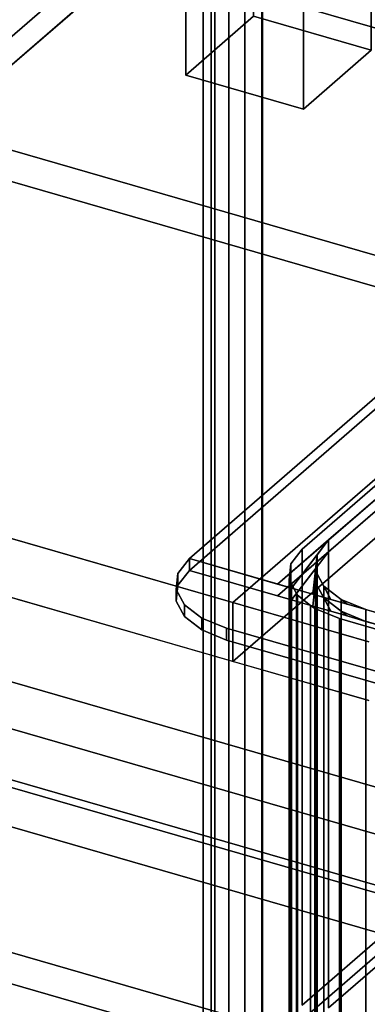
# Model space of a CAD drawing. Extents: x -2250 to 3499, y -2949 to 2325.
# Drawn here: x 1117 to 1220, y -873 to -584 of the extents above; entities that cross this region are included whole.
import ezdxf

# ---------------------------------------------------------------- set-up
doc = ezdxf.new("R2010")
doc.units = 0
doc.layers.add('layer0', color=7, linetype='CONTINUOUS')

# ---------------------------------------------------------------- blocks, each defined once
blk = doc.blocks.new('PF_OBJECT11')
at = {"layer": 'layer0'}
for p, q in [((1166.3, -470.05), (1186.3, -452.73)), ((1186.3, -452.73), (1166.3, -470.05)), ((1186.3, -582.63), (1186.3, -452.73)), ((1186.3, -452.73), (1220.94, -462.73)), ((1186.3, -452.73), (1186.3, -582.63)), ((1220.94, -462.73), (1186.3, -452.73)), ((1220.94, -462.73), (1200.94, -480.05)), ((1200.94, -480.05), (1220.94, -462.73)), ((1220.94, -462.73), (1220.94, -592.63)), ((1220.94, -592.63), (1220.94, -462.73)), ((1200.94, -480.05), (1166.3, -470.05)), ((1166.3, -470.05), (1166.3, -599.95)), ((1166.3, -599.95), (1166.3, -470.05)), ((1166.3, -470.05), (1200.94, -480.05)), ((1200.94, -609.95), (1200.94, -480.05)), ((1200.94, -480.05), (1200.94, -609.95)), ((1186.3, -582.63), (1166.3, -599.95)), ((1166.3, -599.95), (1186.3, -582.63)), ((1220.94, -592.63), (1186.3, -582.63)), ((1186.3, -582.63), (1220.94, -592.63)), ((1200.94, -609.95), (1220.94, -592.63)), ((1220.94, -592.63), (1200.94, -609.95)), ((1166.3, -599.95), (1200.94, -609.95)), ((1200.94, -609.95), (1166.3, -599.95))]:
    blk.add_line(p, q, dxfattribs=at)
blk = doc.blocks.new('PF_OBJECT61')
at = {"layer": 'layer0'}
for p, q in [((932.71, -754.8), (1684.42, -971.8)), ((1684.42, -971.8), (932.71, -754.8)), ((1682.42, -973.54), (930.71, -756.54)), ((930.71, -756.54), (1682.42, -973.54))]:
    blk.add_line(p, q, dxfattribs=at)
blk = doc.blocks.new('PF_OBJECT62')
at = {"layer": 'layer0'}
for p, q in [((957.71, -733.15), (1709.42, -950.15)), ((1709.42, -950.15), (957.71, -733.15)), ((1709.42, -964.01), (957.71, -747.01)), ((957.71, -747.01), (1709.42, -964.01)), ((1684.42, -971.8), (932.71, -754.8)), ((932.71, -754.8), (1684.42, -971.8)), ((932.71, -768.66), (1684.42, -985.66)), ((1684.42, -985.66), (932.71, -768.66))]:
    blk.add_line(p, q, dxfattribs=at)
blk = doc.blocks.new('PF_OBJECT63')
at = {"layer": 'layer0'}
for p, q in [((1174.86, -529.1), (1174.86, -1152.64)), ((1174.86, -1152.64), (1174.86, -529.1)), ((905.71, -778.19), (1188.71, -533.1)), ((1188.71, -533.1), (905.71, -778.19)), ((1188.71, -1156.64), (1188.71, -533.1)), ((1188.71, -533.1), (1188.71, -1156.64)), ((1914.92, -786.04), (1163.21, -569.04)), ((1163.21, -569.04), (1914.92, -786.04))]:
    blk.add_line(p, q, dxfattribs=at)
blk = doc.blocks.new('PF_OBJECT71')
at = {"layer": 'layer0'}
for p, q in [((1188.96, -1140.83), (1188.96, -528.55)), ((1188.96, -528.55), (1188.96, -1140.83)), ((1178.96, -537.21), (1178.96, -1149.49)), ((1178.96, -1149.49), (1178.96, -537.21))]:
    blk.add_line(p, q, dxfattribs=at)
blk = doc.blocks.new('PF_OBJECT86')
at = {"layer": 'layer0'}
for p, q in [((1183.76, -527.05), (1183.76, -1139.33)), ((1183.76, -1139.33), (1183.76, -527.05)), ((1173.76, -1147.99), (1173.76, -535.71)), ((1173.76, -535.71), (1173.76, -1147.99))]:
    blk.add_line(p, q, dxfattribs=at)
blk = doc.blocks.new('PF_OBJECT117')
at = {"layer": 'layer0'}
for p, q in [((-424.18, -413.91), (1654.28, -1013.91)), ((1654.28, -1013.91), (-424.18, -413.91)), ((1646.28, -1020.84), (-432.18, -420.84)), ((-432.18, -420.84), (1646.28, -1020.84))]:
    blk.add_line(p, q, dxfattribs=at)
blk = doc.blocks.new('PF_OBJECT119')
at = {"layer": 'layer0'}
for p, q in [((2251.47, -950.17), (692.63, -500.17)), ((692.63, -500.17), (2251.47, -950.17)), ((2243.48, -957.09), (684.63, -507.09)), ((684.63, -507.09), (2243.48, -957.09))]:
    blk.add_line(p, q, dxfattribs=at)
blk = doc.blocks.new('PF_OBJECT123')
at = {"layer": 'layer0'}
for p, q in [((1374.52, -867.33), (-404.7, -353.71)), ((-404.7, -371.04), (1374.52, -884.65)), ((1220.22, -766.78), (289.86, -498.21)), ((289.86, -498.21), (1180.13, -755.21)), ((289.86, -515.53), (1220.22, -784.1)), ((1180.13, -772.53), (289.86, -515.53)), ((241.36, -540.21), (1374.52, -867.33)), ((1374.52, -884.65), (241.36, -557.54)), ((1356.63, -602.36), (1180.13, -755.21)), ((1180.13, -755.21), (1356.63, -602.36)), ((1356.63, -619.68), (1180.13, -772.53)), ((1180.13, -772.53), (1356.63, -619.68)), ((1180.13, -755.21), (1180.13, -772.53)), ((1180.13, -772.53), (1180.13, -755.21)), ((1180.13, -755.21), (1220.22, -766.78)), ((1220.22, -784.1), (1180.13, -772.53))]:
    blk.add_line(p, q, dxfattribs=at)
blk = doc.blocks.new('PF_OBJECT124')
at = {"layer": 'layer0'}
for p, q in [((1193.36, -749.79), (1344.86, -618.59)), ((1344.86, -618.59), (1208.36, -736.8)), ((1344.86, -622.05), (1193.36, -753.26)), ((1208.36, -740.27), (1344.86, -622.05)), ((1167.38, -742.29), (1224.17, -693.11)), ((1224.17, -693.11), (1167.38, -742.29)), ((1167.38, -745.76), (1224.17, -696.57)), ((1224.17, -696.57), (1167.38, -745.76)), ((1208.36, -736.8), (1193.36, -749.79)), ((1197.47, -750.98), (1208.36, -736.8)), ((1208.36, -736.8), (1205, -741.18)), ((1208.36, -736.8), (1208.36, -740.27)), ((1208.36, -740.27), (1208.36, -736.8)), ((1193.36, -753.26), (1208.36, -740.27)), ((1208.36, -740.27), (1197.47, -754.45)), ((1205, -741.18), (1197.47, -750.98)), ((1203.78, -752.8), (1205, -741.18)), ((1205, -741.18), (1204.51, -745.87)), ((1205, -744.65), (1208.36, -740.27)), ((1205, -741.18), (1205, -744.65)), ((1205, -744.65), (1205, -741.18)), ((1164.02, -746.67), (1167.38, -742.29)), ((1167.38, -742.29), (1164.02, -746.67)), ((1167.38, -745.76), (1167.38, -742.29)), ((1167.38, -742.29), (1167.38, -745.76)), ((1552.76, -853.54), (1167.38, -742.29)), ((1167.38, -742.29), (1193.36, -749.79)), ((1167.38, -742.29), (1167.38, -742.29)), ((1197.47, -754.45), (1205, -744.65)), ((1205, -744.65), (1203.78, -756.26)), ((1204.51, -749.33), (1205, -744.65)), ((1163.52, -751.36), (1164.02, -746.67)), ((1164.02, -746.67), (1163.52, -751.36)), ((1164.02, -750.14), (1167.38, -745.76)), ((1167.38, -745.76), (1164.02, -750.14)), ((1164.02, -750.14), (1164.02, -746.67)), ((1164.02, -746.67), (1164.02, -750.14)), ((1167.38, -745.76), (1167.38, -745.76)), ((1167.38, -745.76), (1552.76, -857.01)), ((1193.36, -753.26), (1167.38, -745.76)), ((1204.51, -745.87), (1203.78, -752.8)), ((1204.51, -745.87), (1204.51, -749.33)), ((1204.51, -749.33), (1204.51, -745.87)), ((1204.51, -745.87), (1206.93, -750.4)), ((1209.03, -754.32), (1204.51, -745.87)), ((1163.52, -754.83), (1164.02, -750.14)), ((1164.02, -750.14), (1163.52, -754.83)), ((1193.36, -749.79), (1197.47, -750.98)), ((1203.78, -756.26), (1204.51, -749.33)), ((1204.51, -749.33), (1209.03, -757.78)), ((1206.93, -753.87), (1204.51, -749.33)), ((1206.93, -750.4), (1206.93, -753.87)), ((1206.93, -753.87), (1206.93, -750.4)), ((1206.93, -750.4), (1212.05, -754.34)), ((1213.81, -755.7), (1206.93, -750.4)), ((1206.93, -750.4), (1209.03, -754.32)), ((1163.52, -754.83), (1163.52, -751.36)), ((1163.52, -751.36), (1163.52, -754.83)), ((1165.95, -755.89), (1163.52, -751.36)), ((1163.52, -751.36), (1165.95, -755.89)), ((1197.47, -754.45), (1193.36, -753.26)), ((1197.47, -750.98), (1203.78, -752.8)), ((1203.78, -752.8), (1209.03, -754.32)), ((1165.95, -759.36), (1163.52, -754.83)), ((1163.52, -754.83), (1165.95, -759.36)), ((1165.95, -759.36), (1165.95, -755.89)), ((1165.95, -755.89), (1165.95, -759.36)), ((1171.07, -759.83), (1165.95, -755.89)), ((1165.95, -755.89), (1171.07, -759.83)), ((1203.78, -756.26), (1197.47, -754.45)), ((1209.03, -757.78), (1203.78, -756.26)), ((1209.03, -757.78), (1206.93, -753.87)), ((1206.93, -753.87), (1213.81, -759.16)), ((1212.05, -757.8), (1206.93, -753.87)), ((1209.03, -754.32), (1213.81, -755.7)), ((1212.05, -754.34), (1212.05, -757.8)), ((1212.05, -757.8), (1212.05, -754.34)), ((1212.05, -754.34), (1219.34, -757.29)), ((1219.34, -757.29), (1212.05, -754.34)), ((1212.05, -754.34), (1213.81, -755.7)), ((1213.81, -755.7), (1219.34, -757.29)), ((1171.07, -763.29), (1165.95, -759.36)), ((1165.95, -759.36), (1171.07, -763.29)), ((1213.81, -759.16), (1209.03, -757.78)), ((1213.81, -759.16), (1212.05, -757.8)), ((1212.05, -757.8), (1219.34, -760.76)), ((1219.34, -760.76), (1212.05, -757.8)), ((1219.34, -760.76), (1213.81, -759.16)), ((1219.34, -760.76), (1219.34, -757.29)), ((1219.34, -757.29), (1500.8, -838.54)), ((1219.34, -757.29), (1219.34, -760.76)), ((1171.07, -763.29), (1171.07, -759.83)), ((1171.07, -759.83), (1171.07, -763.29)), ((1178.36, -762.78), (1171.07, -759.83)), ((1171.07, -759.83), (1178.36, -762.78)), ((1500.8, -842.01), (1219.34, -760.76)), ((1178.36, -766.25), (1171.07, -763.29)), ((1171.07, -763.29), (1178.36, -766.25)), ((1178.36, -762.78), (1178.36, -766.25)), ((1511.78, -859.03), (1178.36, -762.78)), ((1178.36, -766.25), (1178.36, -762.78)), ((1178.36, -762.78), (1511.78, -859.03)), ((1511.78, -862.5), (1178.36, -766.25)), ((1178.36, -766.25), (1511.78, -862.5))]:
    blk.add_line(p, q, dxfattribs=at)
blk = doc.blocks.new('PF_OBJECT125')
at = {"layer": 'layer0'}
for p, q in [((1197.41, -749.75), (1344.86, -622.05)), ((1344.86, -622.05), (1208.36, -740.27)), ((1200.61, -739.47), (1314.69, -640.68)), ((1314.69, -640.68), (1200.61, -739.47)), ((1197.25, -743.86), (1200.61, -739.47)), ((1200.61, -739.47), (1197.25, -743.86)), ((1208.36, -740.27), (1197.41, -749.75)), ((1198.92, -752.57), (1208.36, -740.27)), ((1200.61, -873.71), (1200.61, -739.47)), ((1200.61, -739.47), (1200.61, -873.71)), ((1208.36, -740.27), (1205, -744.65)), ((1208.36, -740.27), (1208.36, -874.5)), ((1208.36, -874.5), (1208.36, -740.27)), ((1196.76, -748.54), (1197.25, -743.86)), ((1197.25, -743.86), (1196.76, -748.54)), ((1197.25, -878.09), (1197.25, -743.86)), ((1197.25, -743.86), (1197.25, -878.09)), ((1205, -744.65), (1198.92, -752.57)), ((1203.78, -756.26), (1205, -744.65)), ((1205, -744.65), (1204.51, -749.33)), ((1205, -744.65), (1205, -878.88)), ((1205, -878.88), (1205, -744.65)), ((1196.76, -882.78), (1196.76, -748.54)), ((1196.76, -748.54), (1196.76, -882.78)), ((1197.41, -749.75), (1196.76, -748.54)), ((1196.76, -748.54), (1197.41, -749.75)), ((1197.41, -883.99), (1197.41, -749.75)), ((1197.41, -749.75), (1197.41, -883.99)), ((1198.92, -752.57), (1197.41, -749.75)), ((1197.41, -749.75), (1198.92, -752.57)), ((1204.51, -749.33), (1203.78, -756.26)), ((1204.51, -749.33), (1204.51, -883.57)), ((1204.51, -883.57), (1204.51, -749.33)), ((1204.51, -749.33), (1206.93, -753.87)), ((1209.03, -757.78), (1204.51, -749.33)), ((1198.92, -886.8), (1198.92, -752.57)), ((1198.92, -752.57), (1198.92, -886.8)), ((1199.19, -753.08), (1198.92, -752.57)), ((1198.92, -752.57), (1199.19, -753.08)), ((1199.19, -887.31), (1199.19, -753.08)), ((1199.19, -753.08), (1199.19, -887.31)), ((1203.06, -756.06), (1199.19, -753.08)), ((1199.19, -753.08), (1203.06, -756.06)), ((1200.61, -873.71), (1342.11, -751.17)), ((1200.61, -878.04), (1342.11, -755.5)), ((1342.11, -755.5), (1200.61, -878.04)), ((1203.06, -756.06), (1203.06, -890.29)), ((1204.3, -757.01), (1203.06, -756.06)), ((1203.06, -890.29), (1203.06, -756.06)), ((1512.75, -845.46), (1203.06, -756.06)), ((1203.06, -756.06), (1204.3, -757.01)), ((1203.06, -756.06), (1203.78, -756.26)), ((1203.78, -756.26), (1209.03, -757.78)), ((1206.93, -753.87), (1206.93, -888.1)), ((1206.93, -888.1), (1206.93, -753.87)), ((1206.93, -753.87), (1212.05, -757.8)), ((1213.81, -759.16), (1206.93, -753.87)), ((1206.93, -753.87), (1209.03, -757.78)), ((1344.86, -756.29), (1208.36, -874.5)), ((1208.36, -874.5), (1344.86, -756.29)), ((1204.3, -891.25), (1204.3, -757.01)), ((1204.3, -757.01), (1204.3, -891.25)), ((1211.6, -759.96), (1204.3, -757.01)), ((1204.3, -757.01), (1211.6, -759.96)), ((1209.03, -757.78), (1213.81, -759.16)), ((1212.05, -757.8), (1212.05, -892.04)), ((1212.05, -892.04), (1212.05, -757.8)), ((1212.05, -757.8), (1219.34, -760.76)), ((1219.34, -760.76), (1212.05, -757.8)), ((1212.05, -757.8), (1213.81, -759.16)), ((1213.81, -759.16), (1219.34, -760.76)), ((1211.6, -759.96), (1211.6, -894.2)), ((1501.71, -843.71), (1211.6, -759.96)), ((1211.6, -894.2), (1211.6, -759.96)), ((1211.6, -759.96), (1501.71, -843.71)), ((1219.34, -894.99), (1219.34, -760.76)), ((1219.34, -760.76), (1500.8, -842.01)), ((1219.34, -760.76), (1219.34, -894.99)), ((1314.69, -774.92), (1200.61, -873.71))]:
    blk.add_line(p, q, dxfattribs=at)
blk = doc.blocks.new('PF_OBJECT132')
at = {"layer": 'layer0'}
for p, q in [((1171.49, -539.68), (893.99, -780)), ((893.99, -780), (1171.49, -539.68)), ((1171.49, -539.68), (1171.49, -1145.89)), ((1171.49, -1145.89), (1171.49, -539.68))]:
    blk.add_line(p, q, dxfattribs=at)

msp = doc.modelspace()

# ---------------------------------------------------------------- block references
for name in ['PF_OBJECT123', 'PF_OBJECT119', 'PF_OBJECT86', 'PF_OBJECT132', 'PF_OBJECT117', 'PF_OBJECT11', 'PF_OBJECT63', 'PF_OBJECT71', 'PF_OBJECT124', 'PF_OBJECT125', 'PF_OBJECT62', 'PF_OBJECT61']:
    msp.add_blockref(name, (0, 0))

doc.saveas('drawing.dxf')
